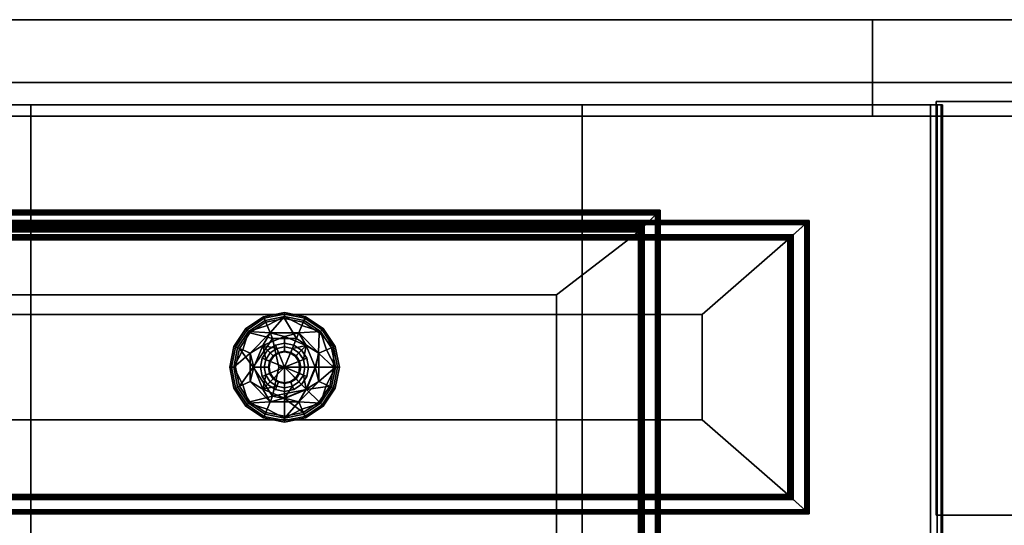
# Model space of a CAD drawing. Extents: x -42.3 to 42.3, y 0 to 33.1.
# Drawn here: x -32.8 to -17.9, y 25.5 to 33.1 of the extents above; entities that cross this region are included whole.
import ezdxf

# ---------------------------------------------------------------- set-up
doc = ezdxf.new("R2010")
doc.units = 0
for name, color, linetype in [('3desk_all', 7, 'CONTINUOUS'), ('cases', 7, 'CONTINUOUS'), ('drawers', 7, 'CONTINUOUS'), ('knobs', 7, 'CONTINUOUS'), ('panel1', 7, 'CONTINUOUS'), ('panel2', 7, 'CONTINUOUS'), ('side_panel', 7, 'CONTINUOUS')]:
    doc.layers.add(name, color=color, linetype=linetype)

msp = doc.modelspace()

# ---------------------------------------------------------------- linework, layer by layer
at = {"layer": '3desk_all'}
for points in [[(-42.117294, 33.11515, -17.436047), (-42.22052, 33.115143, -17.293282), (-42.255653, 33.115143, -17.060551), (42.255653, 33.115143, -17.060781)], [(-42.255653, 33.115143, -17.060551), (-42.255653, 33.114891, -7.508893), (42.255653, 33.114883, -7.393122), (42.255653, 33.115143, -17.060781)], [(-42.255653, 33.114891, -7.508893), (-42.255653, 33.114502, 7.158879), (42.255653, 33.114883, -7.393122)], [(-42.255653, 33.114502, 7.158879), (-42.255653, 33.114243, 16.963018), (-42.22052, 33.114235, 17.248886), (42.255653, 33.114883, -7.393122)], [(-42.22052, 33.114235, 17.248886), (-42.117294, 33.114231, 17.424713), (42.255653, 33.114883, -7.393122)], [(-19.863058, 33.11515, -17.484583), (-41.949272, 33.11515, -17.484583), (-42.117294, 33.11515, -17.436047), (42.255653, 33.115143, -17.060781)], [(-42.117294, 33.114231, 17.424713), (-41.949272, 33.114227, 17.484625), (-19.86306, 33.114227, 17.484625), (42.255653, 33.114883, -7.393122)], [(-41.949272, 31.65872, -17.484625), (-41.949272, 33.11515, -17.484583), (-19.863058, 33.11515, -17.484583), (-19.863058, 31.65872, -17.484625)], [(-19.86306, 31.657797, 17.484594), (-19.86306, 33.114227, 17.484625), (-41.949272, 33.114227, 17.484625), (-41.949272, 31.657797, 17.484594)], [(42.255653, 33.114883, -7.393122), (-19.86306, 33.114227, 17.484625), (19.77899, 33.114227, 17.484625), (42.255653, 33.114494, 7.392328)], [(19.77899, 31.657797, 17.484594), (19.77899, 33.114227, 17.484625), (-19.86306, 33.114227, 17.484625), (-19.86306, 31.657797, 17.484594)], [(-19.863058, 31.65872, -17.484625), (-19.863058, 33.11515, -17.484583), (19.77899, 33.11515, -17.484583), (19.77899, 31.65872, -17.484625)], [(19.77899, 33.11515, -17.484583), (-19.863058, 33.11515, -17.484583), (42.255653, 33.115143, -17.060781)], [(-42.117294, 31.65872, -17.436089), (42.255653, 31.65871, -17.06082), (-42.255653, 31.65871, -17.060598), (-42.22052, 31.658714, -17.29332)], [(-42.255653, 31.65871, -17.060598), (42.255653, 31.65871, -17.06082), (42.255653, 31.658455, -7.393171), (-42.255653, 31.658459, -7.508946)], [(42.255653, 31.658455, -7.393171), (-42.255653, 31.65807, 7.15884), (-42.255653, 31.658459, -7.508946)], [(-42.255653, 31.65807, 7.15884), (42.255653, 31.658455, -7.393171), (-42.22052, 31.657806, 17.248856), (-42.255653, 31.657814, 16.962988)], [(42.255653, 31.658455, -7.393171), (-42.117294, 31.657803, 17.424679), (-42.22052, 31.657806, 17.248856)], [(-19.863058, 31.65872, -17.484625), (42.255653, 31.65871, -17.06082), (-42.117294, 31.65872, -17.436089), (-41.949272, 31.65872, -17.484625)], [(-42.117294, 31.657803, 17.424679), (42.255653, 31.658455, -7.393171), (-19.86306, 31.657797, 17.484594), (-41.949272, 31.657797, 17.484594)], [(42.255653, 31.658455, -7.393171), (42.255653, 31.658064, 7.392289), (19.77899, 31.657797, 17.484594), (-19.86306, 31.657797, 17.484594)], [(42.255653, 31.65871, -17.06082), (-19.863058, 31.65872, -17.484625), (19.77899, 31.65872, -17.484625)]]:
    msp.add_3dface(points, dxfattribs=at)
at = {"layer": 'cases'}
for points in [[(-38.194679, 31.828579, -14.288733), (-38.27927, 31.828575, -14.171736), (-38.308067, 31.828571, -13.981019), (-18.805296, 31.828575, -13.981206)], [(-38.308067, 31.828571, -13.981019), (-38.308067, 31.828365, -6.153511), (-18.805296, 31.828365, -6.058636), (-18.805296, 31.828575, -13.981206)], [(-38.308067, 31.828049, 5.866605), (-38.308067, 31.827831, 13.901017), (-38.27927, 31.827827, 14.135284), (-18.805296, 31.828365, -6.058636)], [(-38.308067, 31.828365, -6.153511), (-38.308067, 31.828049, 5.866605), (-18.805296, 31.828365, -6.058636)], [(-38.27927, 31.827827, 14.135284), (-38.194679, 31.827816, 14.279369), (-38.056988, 31.827816, 14.328468), (-18.805296, 31.828365, -6.058636)], [(-32.586163, 31.828583, -14.328507), (-38.056988, 31.828583, -14.328507), (-38.194679, 31.828579, -14.288733), (-18.805296, 31.828575, -13.981206)], [(-38.056988, 2.113734, -14.329236), (-38.056988, 31.828583, -14.328507), (-32.586163, 31.828583, -14.328507), (-32.586163, 2.113734, -14.329236)], [(-38.056988, 31.827816, 14.328468), (-32.586163, 31.82782, 14.328468), (-18.805296, 31.828045, 6.057916), (-18.805296, 31.828365, -6.058636)], [(-32.586163, 2.112974, 14.327744), (-32.586163, 31.82782, 14.328468), (-38.056988, 31.827816, 14.328468), (-38.056988, 2.112974, 14.327744)], [(-32.586163, 2.113734, -14.329236), (-32.586163, 31.828583, -14.328507), (-24.251719, 31.828583, -14.328507), (-24.251719, 2.113737, -14.329236)], [(-24.251719, 31.828583, -14.328507), (-32.586163, 31.828583, -14.328507), (-18.805296, 31.828575, -13.981206)], [(-32.586163, 31.82782, 14.328468), (-24.251719, 31.82782, 14.328468), (-18.805296, 31.828045, 6.057916)], [(-24.251719, 2.112976, 14.327744), (-24.251719, 31.82782, 14.328468), (-32.586163, 31.82782, 14.328468), (-32.586163, 2.112974, 14.327744)], [(-24.251719, 2.113737, -14.329236), (-24.251719, 31.828583, -14.328507), (-18.984625, 31.828588, -14.328507), (-18.984625, 2.113737, -14.329236)], [(-18.984625, 31.828588, -14.328507), (-24.251719, 31.828583, -14.328507), (-18.805296, 31.828575, -13.981206)], [(-18.805296, 31.828045, 6.057916), (-24.251719, 31.82782, 14.328468), (-18.984625, 31.82782, 14.328468), (-18.805296, 31.827831, 13.98098)], [(-18.984625, 2.112976, 14.327744), (-18.984625, 31.82782, 14.328468), (-24.251719, 31.82782, 14.328468), (-24.251719, 2.112976, 14.327744)], [(-18.984625, 2.113737, -14.329236), (-18.984625, 31.828588, -14.328507), (-18.88607, 31.828583, -14.288749), (-18.88607, 2.113737, -14.289475)], [(-18.88607, 31.828583, -14.288749), (-18.984625, 31.828588, -14.328507), (-18.805296, 31.828575, -13.981206), (-18.825758, 31.828579, -14.171816)], [(-18.805296, 31.827831, 13.98098), (-18.984625, 31.82782, 14.328468), (-18.88607, 31.82782, 14.288692), (-18.825758, 31.827827, 14.171697)], [(-18.88607, 2.112977, 14.287971), (-18.88607, 31.82782, 14.288692), (-18.984625, 31.82782, 14.328468), (-18.984625, 2.112976, 14.327744)], [(-18.88607, 2.113737, -14.289475), (-18.88607, 31.828583, -14.288749), (-18.825758, 31.828579, -14.171816), (-18.825758, 2.113734, -14.172549)], [(-18.825758, 2.11298, 14.170973), (-18.825758, 31.827827, 14.171697), (-18.88607, 31.82782, 14.288692), (-18.88607, 2.112977, 14.287971)], [(-18.825758, 2.113734, -14.172549), (-18.825758, 31.828579, -14.171816), (-18.805296, 31.828575, -13.981206), (-18.805296, 2.11373, -13.98193)], [(-18.805296, 2.112986, 13.980256), (-18.805296, 31.827831, 13.98098), (-18.825758, 31.827827, 14.171697), (-18.825758, 2.11298, 14.170973)], [(-18.805296, 2.11373, -13.98193), (-18.805296, 31.828575, -13.981206), (-18.805296, 31.828365, -6.058636), (-18.805296, 2.113518, -6.059365)], [(-18.805296, 2.113518, -6.059365), (-18.805296, 31.828365, -6.058636), (-18.805296, 31.828045, 6.057916), (-18.805296, 2.113196, 6.057192)], [(-18.805296, 2.113196, 6.057192), (-18.805296, 31.828045, 6.057916), (-18.805296, 31.827831, 13.98098), (-18.805296, 2.112986, 13.980256)]]:
    msp.add_3dface(points, dxfattribs=at)
at = {"layer": 'drawers'}
for points in [[(-36.293407, 30.081125, 14.200056), (-36.271793, 30.061607, 14.412986), (-20.84157, 30.061607, 14.412988), (-20.819956, 30.081125, 14.200058)], [(-35.987968, 29.805466, 14.200048), (-36.293407, 30.081125, 14.200056), (-20.819956, 30.081125, 14.200058), (-21.125393, 29.805466, 14.20005)], [(-21.125393, 29.805466, 14.20005), (-20.819956, 30.081125, 14.200058), (-20.819956, 25.651354, 14.199942), (-21.125393, 25.927008, 14.199948)], [(-20.819956, 30.081125, 14.200058), (-20.84157, 30.061607, 14.412988), (-20.841572, 25.670853, 14.412871), (-20.819956, 25.651354, 14.199942)], [(-36.271793, 30.061607, 14.412986), (-36.250191, 30.042109, 14.625916), (-20.863176, 30.042109, 14.625916), (-20.84157, 30.061607, 14.412988)], [(-36.250191, 30.042109, 14.625916), (-36.228573, 30.022596, 14.838845), (-20.884787, 30.022596, 14.838845), (-20.863176, 30.042109, 14.625916)], [(-21.06056, 29.863964, 14.838841), (-20.884787, 30.022596, 14.838845), (-36.228573, 30.022596, 14.838845), (-36.052795, 29.86396, 14.838841)], [(-21.06056, 29.863964, 14.838841), (-21.06056, 25.868479, 14.838737), (-20.884789, 25.709846, 14.838731), (-20.884787, 30.022596, 14.838845)], [(-20.863176, 30.042109, 14.625916), (-20.884787, 30.022596, 14.838845), (-20.884789, 25.709846, 14.838731), (-20.863176, 25.690346, 14.625801)], [(-20.84157, 30.061607, 14.412988), (-20.863176, 30.042109, 14.625916), (-20.863176, 25.690346, 14.625801), (-20.841572, 25.670853, 14.412871)], [(-21.082174, 29.844463, 14.625911), (-21.06056, 29.863964, 14.838841), (-36.052795, 29.86396, 14.838841), (-36.031185, 29.844463, 14.625909)], [(-36.037029, 25.882729, 14.199945), (-36.037029, 29.849749, 14.200048), (-21.07633, 29.849749, 14.20005), (-21.07633, 25.882729, 14.199945)], [(-36.037029, 29.849749, 14.200048), (-36.015415, 29.830236, 14.412979), (-21.09794, 29.830236, 14.412981), (-21.07633, 29.849749, 14.20005)], [(-21.103777, 29.824966, 14.412981), (-21.082174, 29.844463, 14.625911), (-36.031185, 29.844463, 14.625909), (-36.009579, 29.824966, 14.412979)], [(-36.015415, 29.830236, 14.412979), (-35.993813, 29.810734, 14.625909), (-21.119549, 29.810734, 14.625911), (-21.09794, 29.830236, 14.412981)], [(-21.125393, 29.805466, 14.20005), (-21.103777, 29.824966, 14.412981), (-36.009579, 29.824966, 14.412979), (-35.987968, 29.805466, 14.200048)], [(-35.993813, 29.810734, 14.625909), (-35.972198, 29.791218, 14.838839), (-21.141161, 29.79122, 14.838839), (-21.119549, 29.810734, 14.625911)], [(-35.972198, 25.941223, 14.838738), (-21.141163, 25.941223, 14.838738), (-21.141161, 29.79122, 14.838839), (-35.972198, 29.791218, 14.838839)], [(-35.969772, 25.943415, 14.83658), (-35.969772, 29.789028, 14.836681), (-21.143589, 29.789028, 14.836681), (-21.143589, 25.943415, 14.83658)], [(-35.969772, 29.789028, 14.836681), (-34.677017, 28.662758, 15.475441), (-22.436346, 28.662758, 15.475443), (-21.143589, 29.789028, 14.836681)], [(-21.143589, 29.789028, 14.836681), (-22.436346, 28.662758, 15.475443), (-22.436346, 27.069653, 15.4754), (-21.143589, 25.943415, 14.83658)], [(-21.119549, 29.810734, 14.625911), (-21.141161, 29.79122, 14.838839), (-21.141163, 25.941223, 14.838738), (-21.119549, 25.921722, 14.625806)], [(-21.125393, 25.927008, 14.199948), (-21.103777, 25.907495, 14.412875), (-21.103777, 29.824966, 14.412981), (-21.125393, 29.805466, 14.20005)], [(-21.09794, 29.830236, 14.412981), (-21.119549, 29.810734, 14.625911), (-21.119549, 25.921722, 14.625806), (-21.097942, 25.902229, 14.412875)], [(-21.103777, 25.907495, 14.412875), (-21.082174, 25.887991, 14.625806), (-21.082174, 29.844463, 14.625911), (-21.103777, 29.824966, 14.412981)], [(-21.07633, 29.849749, 14.20005), (-21.09794, 29.830236, 14.412981), (-21.097942, 25.902229, 14.412875), (-21.07633, 25.882729, 14.199945)], [(-21.082174, 25.887991, 14.625806), (-21.06056, 25.868479, 14.838737), (-21.06056, 29.863964, 14.838841), (-21.082174, 29.844463, 14.625911)], [(-34.677017, 27.069653, 15.4754), (-22.436346, 27.069653, 15.4754), (-22.436346, 28.662758, 15.475443), (-34.677017, 28.662758, 15.475441)], [(-21.143589, 25.943415, 14.83658), (-22.436346, 27.069653, 15.4754), (-34.677017, 27.069653, 15.4754), (-35.969772, 25.943415, 14.83658)], [(-21.125393, 25.927008, 14.199948), (-20.819956, 25.651354, 14.199942), (-36.293407, 25.651354, 14.199939), (-35.987968, 25.927008, 14.199945)], [(-21.07633, 25.882729, 14.199945), (-21.097942, 25.902229, 14.412875), (-36.015415, 25.902229, 14.412875), (-36.037029, 25.882729, 14.199945)], [(-36.009579, 25.907495, 14.412875), (-36.031185, 25.887991, 14.625806), (-21.082174, 25.887991, 14.625806), (-21.103777, 25.907495, 14.412875)], [(-21.097942, 25.902229, 14.412875), (-21.119549, 25.921722, 14.625806), (-35.993813, 25.921722, 14.625806), (-36.015415, 25.902229, 14.412875)], [(-35.987968, 25.927008, 14.199945), (-36.009579, 25.907495, 14.412875), (-21.103777, 25.907495, 14.412875), (-21.125393, 25.927008, 14.199948)], [(-21.119549, 25.921722, 14.625806), (-21.141163, 25.941223, 14.838738), (-35.972198, 25.941223, 14.838738), (-35.993813, 25.921722, 14.625806)], [(-21.06056, 25.868479, 14.838737), (-36.052795, 25.868479, 14.838737), (-36.228573, 25.709846, 14.838731), (-20.884789, 25.709846, 14.838731)], [(-36.031185, 25.887991, 14.625806), (-36.052795, 25.868479, 14.838737), (-21.06056, 25.868479, 14.838737), (-21.082174, 25.887991, 14.625806)], [(-20.819956, 25.651354, 14.199942), (-20.841572, 25.670853, 14.412871), (-36.271793, 25.670853, 14.412868), (-36.293407, 25.651354, 14.199939)], [(-20.841572, 25.670853, 14.412871), (-20.863176, 25.690346, 14.625801), (-36.250191, 25.690346, 14.625801), (-36.271793, 25.670853, 14.412868)], [(-20.863176, 25.690346, 14.625801), (-20.884789, 25.709846, 14.838731), (-36.228573, 25.709846, 14.838731), (-36.250191, 25.690346, 14.625801)]]:
    msp.add_3dface(points, dxfattribs=at)
at = {"layer": 'knobs'}
for points in [[(-29.058371, 28.60479, 16.372061), (-29.068333, 28.628834, 16.094643), (-29.337009, 28.44931, 16.094639), (-29.318611, 28.430906, 16.372057)], [(-29.068333, 28.628834, 16.094643), (-29.045429, 28.573559, 15.999897), (-29.294697, 28.407005, 15.999892), (-29.337009, 28.44931, 16.094639)], [(-29.034386, 28.546873, 16.456968), (-29.058371, 28.60479, 16.372061), (-29.318611, 28.430906, 16.372057), (-29.274288, 28.386578, 16.456963)], [(-28.7514, 28.665852, 16.372061), (-28.7514, 28.691875, 16.094645), (-29.068333, 28.628834, 16.094643), (-29.058371, 28.60479, 16.372061)], [(-28.7514, 28.691875, 16.094645), (-28.7514, 28.632046, 15.999899), (-29.045429, 28.573559, 15.999897), (-29.068333, 28.628834, 16.094643)], [(-28.7514, 28.603165, 16.456968), (-28.7514, 28.665852, 16.372061), (-29.058371, 28.60479, 16.372061), (-29.034386, 28.546873, 16.456968)], [(-29.013573, 28.496643, 15.946025), (-29.045429, 28.573559, 15.999897), (-28.7514, 28.632046, 15.999899)], [(-28.570538, 28.300337, 16.570208), (-28.7514, 28.603165, 16.456968), (-29.034386, 28.546873, 16.456968), (-28.932264, 28.300337, 16.570208)], [(-28.7514, 28.632046, 15.999899), (-28.966904, 28.383976, 15.906389), (-29.013573, 28.496643, 15.946025)], [(-28.489229, 28.496643, 15.946025), (-28.535894, 28.383976, 15.906389), (-28.966904, 28.383976, 15.906389), (-28.7514, 28.632046, 15.999899)], [(-28.444431, 28.604795, 16.372061), (-28.434471, 28.628834, 16.094643), (-28.7514, 28.691875, 16.094645), (-28.7514, 28.665852, 16.372061)], [(-28.434471, 28.628834, 16.094643), (-28.457371, 28.573559, 15.999897), (-28.7514, 28.632046, 15.999899), (-28.7514, 28.691875, 16.094645)], [(-28.468414, 28.546873, 16.456968), (-28.444431, 28.604795, 16.372061), (-28.7514, 28.665852, 16.372061), (-28.7514, 28.603165, 16.456968)], [(-28.7514, 28.632046, 15.999899), (-28.457371, 28.573559, 15.999897), (-28.489229, 28.496643, 15.946025)], [(-28.7514, 28.603165, 16.456968), (-28.570538, 28.300337, 16.570208), (-28.468414, 28.546873, 16.456968)], [(-28.228512, 28.386578, 16.456963), (-28.184191, 28.430906, 16.372057), (-28.444431, 28.604795, 16.372061), (-28.468414, 28.546873, 16.456968)], [(-28.165792, 28.44931, 16.094639), (-28.208101, 28.407005, 15.999892), (-28.457371, 28.573559, 15.999897), (-28.434471, 28.628834, 16.094643)], [(-28.184191, 28.430906, 16.372057), (-28.165792, 28.44931, 16.094639), (-28.434471, 28.628834, 16.094643), (-28.444431, 28.604795, 16.372061)], [(-29.318611, 28.430906, 16.372057), (-29.337009, 28.44931, 16.094639), (-29.516535, 28.18063, 16.094631), (-29.492496, 28.170668, 16.372049)], [(-29.337009, 28.44931, 16.094639), (-29.294697, 28.407005, 15.999892), (-29.461254, 28.157732, 15.999886), (-29.516535, 28.18063, 16.094631)], [(-29.294697, 28.407005, 15.999892), (-29.045429, 28.573559, 15.999897), (-29.013573, 28.496643, 15.946025)], [(-28.966904, 28.383976, 15.906389), (-29.294697, 28.407005, 15.999892), (-29.013573, 28.496643, 15.946025)], [(-29.274288, 28.386578, 16.456963), (-28.932264, 28.300337, 16.570208), (-29.034386, 28.546873, 16.456968)], [(-28.235796, 28.077259, 16.54978), (-28.228512, 28.386578, 16.456963), (-28.468414, 28.546873, 16.456968), (-28.570538, 28.300337, 16.570208)], [(-28.208101, 28.407005, 15.999892), (-28.535894, 28.383976, 15.906389), (-28.489229, 28.496643, 15.946025)], [(-28.489229, 28.496643, 15.946025), (-28.457371, 28.573559, 15.999897), (-28.208101, 28.407005, 15.999892)], [(-27.986265, 28.18063, 16.094631), (-28.041548, 28.157732, 15.999886), (-28.208101, 28.407005, 15.999892), (-28.165792, 28.44931, 16.094639)], [(-28.010302, 28.170668, 16.372049), (-27.986265, 28.18063, 16.094631), (-28.165792, 28.44931, 16.094639), (-28.184191, 28.430906, 16.372057)], [(-29.274288, 28.386578, 16.456963), (-29.318611, 28.430906, 16.372057), (-29.492496, 28.170668, 16.372049), (-29.434582, 28.146675, 16.456957)], [(-29.384338, 28.125877, 15.946013), (-29.461254, 28.157732, 15.999886), (-29.294697, 28.407005, 15.999892)], [(-28.932264, 28.300337, 16.570208), (-29.274288, 28.386578, 16.456963), (-29.434582, 28.146675, 16.456957), (-29.224024, 27.863689, 16.570194)], [(-29.384338, 28.125877, 15.946013), (-29.294697, 28.407005, 15.999892), (-28.966904, 28.383976, 15.906389), (-29.271671, 28.079212, 15.906383)], [(-29.079466, 28.191769, 15.911339), (-29.271671, 28.079212, 15.906383), (-28.966904, 28.383976, 15.906389)], [(-28.932264, 28.300337, 16.570208), (-29.224024, 27.863689, 16.570194), (-28.932264, 27.42704, 16.570185), (-28.835951, 27.863689, 16.616018)], [(-29.079466, 28.191769, 15.911339), (-28.966904, 28.383976, 15.906389), (-28.7514, 28.327656, 15.911343)], [(-28.7514, 28.171562, 15.876661), (-28.869211, 28.148127, 15.876658), (-29.079466, 28.191769, 15.911339), (-28.7514, 28.327656, 15.911343)], [(-28.7514, 28.327656, 15.911343), (-28.966904, 28.383976, 15.906389), (-28.535894, 28.383976, 15.906389)], [(-28.835951, 27.863689, 16.616018), (-28.7514, 27.863689, 16.61478), (-28.570538, 28.300337, 16.570208), (-28.932264, 28.300337, 16.570208)], [(-28.7514, 28.327656, 15.911343), (-28.535894, 28.383976, 15.906389), (-28.423336, 28.191769, 15.911339)], [(-28.423336, 28.191769, 15.911339), (-28.633589, 28.148127, 15.876658), (-28.7514, 28.171562, 15.876661), (-28.7514, 28.327656, 15.911343)], [(-28.570538, 28.300337, 16.570208), (-28.7514, 27.863689, 16.61478), (-28.278776, 27.863689, 16.570194), (-28.235796, 28.077259, 16.54978)], [(-28.118464, 28.125877, 15.946013), (-28.231131, 28.079212, 15.906383), (-28.535894, 28.383976, 15.906389), (-28.208101, 28.407005, 15.999892)], [(-28.423336, 28.191769, 15.911339), (-28.535894, 28.383976, 15.906389), (-28.231131, 28.079212, 15.906383)], [(-28.011927, 27.863693, 16.456949), (-28.010302, 28.170668, 16.372049), (-28.228512, 28.386578, 16.456963), (-28.235796, 28.077259, 16.54978)], [(-28.184191, 28.430906, 16.372057), (-28.228512, 28.386578, 16.456963), (-28.010302, 28.170668, 16.372049)], [(-28.208101, 28.407005, 15.999892), (-28.041548, 28.157732, 15.999886), (-28.118464, 28.125877, 15.946013)], [(-29.492496, 28.170668, 16.372049), (-29.516535, 28.18063, 16.094631), (-29.579573, 27.863701, 16.094624), (-29.55356, 27.863693, 16.372044)], [(-29.516535, 28.18063, 16.094631), (-29.461254, 28.157732, 15.999886), (-29.519741, 27.863701, 15.999879), (-29.579573, 27.863701, 16.094624)], [(-29.434582, 28.146675, 16.456957), (-29.492496, 28.170668, 16.372049), (-29.55356, 27.863693, 16.372044), (-29.490873, 27.863693, 16.456949)], [(-29.519741, 27.863701, 15.999879), (-29.461254, 28.157732, 15.999886), (-29.384338, 28.125877, 15.946013)], [(-29.434582, 28.146675, 16.456957), (-29.490873, 27.863693, 16.456949), (-29.434582, 27.580708, 16.456942), (-29.224024, 27.863689, 16.570194)], [(-29.215351, 27.863701, 15.911332), (-29.271671, 28.079212, 15.906383), (-29.079466, 28.191769, 15.911339)], [(-29.079466, 28.191769, 15.911339), (-29.035822, 27.981518, 15.876657), (-29.059258, 27.863707, 15.876655), (-29.215351, 27.863701, 15.911332)], [(-28.890781, 28.200226, 15.118718), (-28.7514, 27.863724, 15.118711), (-29.0879, 28.003109, 15.118716), (-29.008944, 28.121269, 15.118718)], [(-29.035822, 27.981518, 15.876657), (-29.079466, 28.191769, 15.911339), (-28.969088, 28.081394, 15.876658)], [(-28.969088, 28.081394, 15.876658), (-29.079466, 28.191769, 15.911339), (-28.869211, 28.148127, 15.876658)], [(-28.841667, 28.08164, 15.481429), (-28.890781, 28.200226, 15.118718), (-29.008944, 28.121269, 15.118718), (-28.91819, 28.030506, 15.481427)], [(-28.869211, 28.148127, 15.876658), (-28.845152, 28.090046, 15.806685), (-28.924631, 28.036942, 15.806683), (-28.969088, 28.081394, 15.876658)], [(-28.7514, 28.099594, 15.481429), (-28.7514, 28.227951, 15.118721), (-28.890781, 28.200226, 15.118718), (-28.841667, 28.08164, 15.481429)], [(-28.61202, 28.200226, 15.118718), (-28.7514, 27.863724, 15.118711), (-28.890781, 28.200226, 15.118718), (-28.7514, 28.227951, 15.118721)], [(-28.7514, 28.171562, 15.876661), (-28.7514, 28.108694, 15.806688), (-28.845152, 28.090046, 15.806685), (-28.869211, 28.148127, 15.876658)], [(-28.661135, 28.08164, 15.481429), (-28.61202, 28.200226, 15.118718), (-28.7514, 28.227951, 15.118721), (-28.7514, 28.099594, 15.481429)], [(-28.414902, 28.003109, 15.118716), (-28.7514, 27.863724, 15.118711), (-28.61202, 28.200226, 15.118718), (-28.493856, 28.121269, 15.118718)], [(-28.633589, 28.148127, 15.876658), (-28.657648, 28.090046, 15.806685), (-28.7514, 28.108694, 15.806688), (-28.7514, 28.171562, 15.876661)], [(-28.58461, 28.030506, 15.481427), (-28.493856, 28.121269, 15.118718), (-28.61202, 28.200226, 15.118718), (-28.661135, 28.08164, 15.481429)], [(-28.533714, 28.081394, 15.876658), (-28.578171, 28.036942, 15.806683), (-28.657648, 28.090046, 15.806685), (-28.633589, 28.148127, 15.876658)], [(-28.633589, 28.148127, 15.876658), (-28.423336, 28.191769, 15.911339), (-28.533714, 28.081394, 15.876658)], [(-28.46698, 27.981518, 15.876657), (-28.533714, 28.081394, 15.876658), (-28.423336, 28.191769, 15.911339)], [(-28.443542, 27.863707, 15.876655), (-28.46698, 27.981518, 15.876657), (-28.423336, 28.191769, 15.911339), (-28.287447, 27.863707, 15.911332)], [(-28.423336, 28.191769, 15.911339), (-28.231131, 28.079212, 15.906383), (-28.287447, 27.863707, 15.911332)], [(-28.118464, 28.125877, 15.946013), (-28.041548, 28.157732, 15.999886), (-27.983059, 27.863701, 15.999879)], [(-27.923227, 27.863701, 16.094624), (-27.983059, 27.863701, 15.999879), (-28.041548, 28.157732, 15.999886), (-27.986265, 28.18063, 16.094631)], [(-28.010302, 28.170668, 16.372049), (-28.011927, 27.863693, 16.456949), (-27.94924, 27.863693, 16.372044)], [(-27.94924, 27.863693, 16.372044), (-27.923227, 27.863701, 16.094624), (-27.986265, 28.18063, 16.094631), (-28.010302, 28.170668, 16.372049)], [(-29.271671, 28.079212, 15.906383), (-29.519741, 27.863701, 15.999879), (-29.384338, 28.125877, 15.946013)], [(-29.384336, 27.601536, 15.945999), (-29.519741, 27.863701, 15.999879), (-29.271671, 28.079212, 15.906383), (-29.271671, 27.648203, 15.906371)], [(-29.215351, 27.863701, 15.911332), (-29.271671, 27.648203, 15.906371), (-29.271671, 28.079212, 15.906383)], [(-28.969322, 27.953979, 15.481424), (-29.0879, 28.003109, 15.118716), (-29.115625, 27.863724, 15.118711), (-28.987276, 27.863716, 15.481424)], [(-29.0879, 28.003109, 15.118716), (-28.7514, 27.863724, 15.118711), (-29.0879, 27.724346, 15.118707), (-29.115625, 27.863724, 15.118711)], [(-28.91819, 28.030506, 15.481427), (-29.008944, 28.121269, 15.118718), (-29.0879, 28.003109, 15.118716), (-28.969322, 27.953979, 15.481424)], [(-28.969088, 28.081394, 15.876658), (-28.924631, 28.036942, 15.806683), (-28.977736, 27.957462, 15.806683), (-29.035822, 27.981518, 15.876657)], [(-28.924631, 28.036942, 15.806683), (-28.916965, 28.029274, 15.762718), (-28.967722, 27.953314, 15.762715), (-28.977736, 27.957462, 15.806683)], [(-28.916965, 28.029274, 15.762718), (-28.91819, 28.030506, 15.481427), (-28.969322, 27.953979, 15.481424), (-28.967722, 27.953314, 15.762715)], [(-28.845152, 28.090046, 15.806685), (-28.841003, 28.080029, 15.76272), (-28.916965, 28.029274, 15.762718), (-28.924631, 28.036942, 15.806683)], [(-28.841003, 28.080029, 15.76272), (-28.841667, 28.08164, 15.481429), (-28.91819, 28.030506, 15.481427), (-28.916965, 28.029274, 15.762718)], [(-28.7514, 28.108694, 15.806688), (-28.7514, 28.097851, 15.76272), (-28.841003, 28.080029, 15.76272), (-28.845152, 28.090046, 15.806685)], [(-28.7514, 28.097851, 15.76272), (-28.7514, 28.099594, 15.481429), (-28.841667, 28.08164, 15.481429), (-28.841003, 28.080029, 15.76272)], [(-28.657648, 28.090046, 15.806685), (-28.661797, 28.080029, 15.76272), (-28.7514, 28.097851, 15.76272), (-28.7514, 28.108694, 15.806688)], [(-28.661797, 28.080029, 15.76272), (-28.661135, 28.08164, 15.481429), (-28.7514, 28.099594, 15.481429), (-28.7514, 28.097851, 15.76272)], [(-28.414902, 28.003109, 15.118716), (-28.387177, 27.863724, 15.118711), (-28.4149, 27.724346, 15.118707), (-28.7514, 27.863724, 15.118711)], [(-28.578171, 28.036942, 15.806683), (-28.585838, 28.029274, 15.762718), (-28.661797, 28.080029, 15.76272), (-28.657648, 28.090046, 15.806685)], [(-28.585838, 28.029274, 15.762718), (-28.58461, 28.030506, 15.481427), (-28.661135, 28.08164, 15.481429), (-28.661797, 28.080029, 15.76272)], [(-28.525064, 27.957462, 15.806683), (-28.53508, 27.953314, 15.762715), (-28.585838, 28.029274, 15.762718), (-28.578171, 28.036942, 15.806683)], [(-28.525064, 27.95747, 15.429982), (-28.58461, 28.030506, 15.481427), (-28.585838, 28.029274, 15.762718), (-28.53508, 27.953314, 15.762715)], [(-28.414902, 28.003109, 15.118716), (-28.493856, 28.121269, 15.118718), (-28.58461, 28.030506, 15.481427), (-28.525064, 27.95747, 15.429982)], [(-28.46698, 27.981518, 15.876657), (-28.525064, 27.957462, 15.806683), (-28.578171, 28.036942, 15.806683), (-28.533714, 28.081394, 15.876658)], [(-28.515526, 27.863716, 15.481424), (-28.387177, 27.863724, 15.118711), (-28.414902, 28.003109, 15.118716), (-28.525064, 27.95747, 15.429982)], [(-28.287447, 27.863707, 15.911332), (-28.231131, 28.079212, 15.906383), (-28.231131, 27.648203, 15.906371)], [(-28.235796, 28.077259, 16.54978), (-28.278776, 27.863689, 16.570194), (-28.011927, 27.863693, 16.456949)], [(-28.118464, 28.125877, 15.946013), (-27.983059, 27.863701, 15.999879), (-28.231131, 27.648203, 15.906371), (-28.231131, 28.079212, 15.906383)], [(-29.55356, 27.863693, 16.372044), (-29.579573, 27.863701, 16.094624), (-29.516535, 27.546776, 16.094614), (-29.492496, 27.556717, 16.372032)], [(-29.579573, 27.863701, 16.094624), (-29.519741, 27.863701, 15.999879), (-29.461252, 27.569672, 15.99987), (-29.516535, 27.546776, 16.094614)], [(-29.490873, 27.863693, 16.456949), (-29.55356, 27.863693, 16.372044), (-29.492496, 27.556717, 16.372032), (-29.434582, 27.580708, 16.456942)], [(-29.384336, 27.601536, 15.945999), (-29.461252, 27.569672, 15.99987), (-29.519741, 27.863701, 15.999879)], [(-29.224024, 27.863689, 16.570194), (-29.434582, 27.580708, 16.456942), (-29.274288, 27.340803, 16.456934), (-28.932264, 27.42704, 16.570185)], [(-29.079466, 27.535639, 15.91132), (-29.271671, 27.648203, 15.906371), (-29.215351, 27.863701, 15.911332)], [(-29.059258, 27.863707, 15.876655), (-29.035822, 27.745895, 15.87665), (-29.079466, 27.535639, 15.91132), (-29.215351, 27.863701, 15.911332)], [(-28.987276, 27.863716, 15.481424), (-29.115625, 27.863724, 15.118711), (-29.0879, 27.724346, 15.118707), (-28.96932, 27.773451, 15.481422)], [(-28.7514, 27.863724, 15.118711), (-29.008944, 27.606182, 15.118705), (-29.0879, 27.724346, 15.118707)], [(-29.035822, 27.981518, 15.876657), (-28.977736, 27.957462, 15.806683), (-28.996384, 27.863707, 15.806681), (-29.059258, 27.863707, 15.876655)], [(-29.059258, 27.863707, 15.876655), (-28.996384, 27.863707, 15.806681), (-28.977736, 27.769957, 15.806676), (-29.035822, 27.745895, 15.87665)], [(-29.008944, 27.606182, 15.118705), (-28.7514, 27.863724, 15.118711), (-28.7514, 27.499504, 15.118702), (-28.890781, 27.527225, 15.118702)], [(-28.977736, 27.957462, 15.806683), (-28.967722, 27.953314, 15.762715), (-28.985544, 27.863707, 15.762715), (-28.996384, 27.863707, 15.806681)], [(-28.996384, 27.863707, 15.806681), (-28.985544, 27.863707, 15.762715), (-28.967722, 27.774105, 15.762712), (-28.977736, 27.769957, 15.806676)], [(-28.967722, 27.953314, 15.762715), (-28.969322, 27.953979, 15.481424), (-28.987276, 27.863716, 15.481424), (-28.985544, 27.863707, 15.762715)], [(-28.985544, 27.863707, 15.762715), (-28.987276, 27.863716, 15.481424), (-28.96932, 27.773451, 15.481422), (-28.967722, 27.774105, 15.762712)], [(-28.417204, 27.529495, 16.570189), (-28.7514, 27.863689, 16.61478), (-28.835951, 27.863689, 16.616018), (-28.932264, 27.42704, 16.570185)], [(-28.7514, 27.499504, 15.118702), (-28.7514, 27.863724, 15.118711), (-28.493856, 27.606182, 15.118705), (-28.61202, 27.527225, 15.118702)], [(-28.7514, 27.863724, 15.118711), (-28.4149, 27.724346, 15.118707), (-28.493856, 27.606182, 15.118705)], [(-28.7514, 27.863689, 16.61478), (-28.417204, 27.529495, 16.570189), (-28.278776, 27.863689, 16.570194)], [(-28.523045, 27.86371, 15.689524), (-28.515526, 27.863716, 15.481424), (-28.525064, 27.95747, 15.429982), (-28.53508, 27.953314, 15.762715)], [(-28.523045, 27.86371, 15.689524), (-28.53508, 27.953314, 15.762715), (-28.525064, 27.957462, 15.806683), (-28.506416, 27.86371, 15.806681)], [(-28.53508, 27.774105, 15.762712), (-28.53348, 27.773451, 15.481422), (-28.515526, 27.863716, 15.481424), (-28.523045, 27.86371, 15.689524)], [(-28.525064, 27.769957, 15.806676), (-28.53508, 27.774105, 15.762712), (-28.523045, 27.86371, 15.689524), (-28.506416, 27.86371, 15.806681)], [(-28.53348, 27.773451, 15.481422), (-28.4149, 27.724346, 15.118707), (-28.387177, 27.863724, 15.118711), (-28.515526, 27.863716, 15.481424)], [(-28.443542, 27.863707, 15.876655), (-28.506416, 27.86371, 15.806681), (-28.525064, 27.957462, 15.806683), (-28.46698, 27.981518, 15.876657)], [(-28.46698, 27.745895, 15.87665), (-28.525064, 27.769957, 15.806676), (-28.506416, 27.86371, 15.806681), (-28.443542, 27.863707, 15.876655)], [(-28.443542, 27.863707, 15.876655), (-28.287447, 27.863707, 15.911332), (-28.423336, 27.535645, 15.91132), (-28.46698, 27.745895, 15.87665)], [(-28.287447, 27.863707, 15.911332), (-28.231131, 27.648203, 15.906371), (-28.423336, 27.535645, 15.91132)], [(-28.417204, 27.529495, 16.570189), (-28.068214, 27.580708, 16.456942), (-28.011927, 27.863693, 16.456949), (-28.278776, 27.863689, 16.570194)], [(-28.231131, 27.648203, 15.906371), (-27.983059, 27.863701, 15.999879), (-28.118464, 27.601536, 15.945999)], [(-27.983059, 27.863701, 15.999879), (-28.041548, 27.569672, 15.99987), (-28.118464, 27.601536, 15.945999)], [(-28.068214, 27.580708, 16.456942), (-28.010302, 27.556717, 16.372032), (-27.94924, 27.863693, 16.372044), (-28.011927, 27.863693, 16.456949)], [(-27.986265, 27.546776, 16.094614), (-28.041548, 27.569672, 15.99987), (-27.983059, 27.863701, 15.999879), (-27.923227, 27.863701, 16.094624)], [(-28.010302, 27.556717, 16.372032), (-27.986265, 27.546776, 16.094614), (-27.923227, 27.863701, 16.094624), (-27.94924, 27.863693, 16.372044)], [(-28.96932, 27.773451, 15.481422), (-29.0879, 27.724346, 15.118707), (-29.008944, 27.606182, 15.118705), (-28.91819, 27.696926, 15.481421)], [(-28.969088, 27.646019, 15.876648), (-29.079466, 27.535639, 15.91132), (-29.035822, 27.745895, 15.87665)], [(-29.035822, 27.745895, 15.87665), (-28.977736, 27.769957, 15.806676), (-28.924627, 27.690479, 15.806674), (-28.969088, 27.646019, 15.876648)], [(-28.91819, 27.696926, 15.481421), (-29.008944, 27.606182, 15.118705), (-28.890781, 27.527225, 15.118702), (-28.841665, 27.645796, 15.481418)], [(-28.977736, 27.769957, 15.806676), (-28.967722, 27.774105, 15.762712), (-28.916965, 27.698145, 15.762709), (-28.924627, 27.690479, 15.806674)], [(-28.967722, 27.774105, 15.762712), (-28.96932, 27.773451, 15.481422), (-28.91819, 27.696926, 15.481421), (-28.916965, 27.698145, 15.762709)], [(-28.969088, 27.646019, 15.876648), (-28.924627, 27.690479, 15.806674), (-28.845152, 27.637373, 15.806674), (-28.869211, 27.579287, 15.876645)], [(-28.924627, 27.690479, 15.806674), (-28.916965, 27.698145, 15.762709), (-28.841003, 27.647388, 15.762709), (-28.845152, 27.637373, 15.806674)], [(-28.916965, 27.698145, 15.762709), (-28.91819, 27.696926, 15.481421), (-28.841665, 27.645796, 15.481418), (-28.841003, 27.647388, 15.762709)], [(-28.661797, 27.647388, 15.762709), (-28.661135, 27.645796, 15.481418), (-28.58461, 27.696926, 15.481421), (-28.585835, 27.698145, 15.762709)], [(-28.657648, 27.637373, 15.806674), (-28.661797, 27.647388, 15.762709), (-28.585835, 27.698145, 15.762709), (-28.578171, 27.690479, 15.806674)], [(-28.661135, 27.645796, 15.481418), (-28.61202, 27.527225, 15.118702), (-28.493856, 27.606182, 15.118705), (-28.58461, 27.696926, 15.481421)], [(-28.633589, 27.579287, 15.876645), (-28.657648, 27.637373, 15.806674), (-28.578171, 27.690479, 15.806674), (-28.533714, 27.646019, 15.876648)], [(-28.585835, 27.698145, 15.762709), (-28.58461, 27.696926, 15.481421), (-28.53348, 27.773451, 15.481422), (-28.53508, 27.774105, 15.762712)], [(-28.578171, 27.690479, 15.806674), (-28.585835, 27.698145, 15.762709), (-28.53508, 27.774105, 15.762712), (-28.525064, 27.769957, 15.806676)], [(-28.58461, 27.696926, 15.481421), (-28.493856, 27.606182, 15.118705), (-28.4149, 27.724346, 15.118707), (-28.53348, 27.773451, 15.481422)], [(-28.533714, 27.646019, 15.876648), (-28.578171, 27.690479, 15.806674), (-28.525064, 27.769957, 15.806676), (-28.46698, 27.745895, 15.87665)], [(-28.423336, 27.535645, 15.91132), (-28.533714, 27.646019, 15.876648), (-28.46698, 27.745895, 15.87665)], [(-29.516535, 27.546776, 16.094614), (-29.461252, 27.569672, 15.99987), (-29.294697, 27.320404, 15.999863), (-29.337008, 27.278095, 16.094608)], [(-29.492496, 27.556717, 16.372032), (-29.516535, 27.546776, 16.094614), (-29.337008, 27.278095, 16.094608), (-29.318611, 27.29648, 16.372026)], [(-29.434582, 27.580708, 16.456942), (-29.492496, 27.556717, 16.372032), (-29.318611, 27.29648, 16.372026), (-29.274288, 27.340803, 16.456934)], [(-29.294697, 27.320404, 15.999863), (-29.461252, 27.569672, 15.99987), (-29.384336, 27.601536, 15.945999)], [(-29.384336, 27.601536, 15.945999), (-29.271671, 27.648203, 15.906371), (-28.966904, 27.343437, 15.906363), (-29.294697, 27.320404, 15.999863)], [(-29.079466, 27.535639, 15.91132), (-28.966904, 27.343437, 15.906363), (-29.271671, 27.648203, 15.906371)], [(-28.869211, 27.579287, 15.876645), (-29.079466, 27.535639, 15.91132), (-28.969088, 27.646019, 15.876648)], [(-29.079466, 27.535639, 15.91132), (-28.869211, 27.579287, 15.876645), (-28.7514, 27.555851, 15.876645), (-28.7514, 27.399754, 15.911318)], [(-28.841665, 27.645796, 15.481418), (-28.890781, 27.527225, 15.118702), (-28.7514, 27.499504, 15.118702), (-28.7514, 27.627842, 15.481418)], [(-28.869211, 27.579287, 15.876645), (-28.845152, 27.637373, 15.806674), (-28.7514, 27.618725, 15.806674), (-28.7514, 27.555851, 15.876645)], [(-28.845152, 27.637373, 15.806674), (-28.841003, 27.647388, 15.762709), (-28.7514, 27.629564, 15.762709), (-28.7514, 27.618725, 15.806674)], [(-28.841003, 27.647388, 15.762709), (-28.841665, 27.645796, 15.481418), (-28.7514, 27.627842, 15.481418), (-28.7514, 27.629564, 15.762709)], [(-28.7514, 27.629564, 15.762709), (-28.7514, 27.627842, 15.481418), (-28.661135, 27.645796, 15.481418), (-28.661797, 27.647388, 15.762709)], [(-28.7514, 27.618725, 15.806674), (-28.7514, 27.629564, 15.762709), (-28.661797, 27.647388, 15.762709), (-28.657648, 27.637373, 15.806674)], [(-28.7514, 27.399754, 15.911318), (-28.633589, 27.579287, 15.876645), (-28.533714, 27.646019, 15.876648), (-28.423336, 27.535645, 15.91132)], [(-28.7514, 27.627842, 15.481418), (-28.7514, 27.499504, 15.118702), (-28.61202, 27.527225, 15.118702), (-28.661135, 27.645796, 15.481418)], [(-28.7514, 27.555851, 15.876645), (-28.7514, 27.618725, 15.806674), (-28.657648, 27.637373, 15.806674), (-28.633589, 27.579287, 15.876645)], [(-28.633589, 27.579287, 15.876645), (-28.7514, 27.399754, 15.911318), (-28.7514, 27.555851, 15.876645)], [(-28.118464, 27.601536, 15.945999), (-28.208101, 27.320404, 15.999863), (-28.535894, 27.343437, 15.906363), (-28.231131, 27.648203, 15.906371)], [(-28.423336, 27.535645, 15.91132), (-28.231131, 27.648203, 15.906371), (-28.535894, 27.343437, 15.906363)], [(-28.068214, 27.580708, 16.456942), (-28.417204, 27.529495, 16.570189), (-28.228512, 27.340803, 16.456934)], [(-28.228512, 27.340803, 16.456934), (-28.184191, 27.29648, 16.372026), (-28.010302, 27.556717, 16.372032), (-28.068214, 27.580708, 16.456942)], [(-28.118464, 27.601536, 15.945999), (-28.041548, 27.569672, 15.99987), (-28.208101, 27.320404, 15.999863)], [(-28.165792, 27.278095, 16.094608), (-28.208101, 27.320404, 15.999863), (-28.041548, 27.569672, 15.99987), (-27.986265, 27.546776, 16.094614)], [(-28.184191, 27.29648, 16.372026), (-28.165792, 27.278095, 16.094608), (-27.986265, 27.546776, 16.094614), (-28.010302, 27.556717, 16.372032)], [(-29.034386, 27.180508, 16.456932), (-28.932264, 27.42704, 16.570185), (-29.274288, 27.340803, 16.456934)], [(-28.7514, 27.399754, 15.911318), (-28.966904, 27.343437, 15.906363), (-29.079466, 27.535639, 15.91132)], [(-28.932264, 27.42704, 16.570185), (-29.034386, 27.180508, 16.456932), (-28.7514, 27.124222, 16.45693), (-28.7514, 27.391066, 16.570185)], [(-28.7514, 27.399754, 15.911318), (-28.535894, 27.343437, 15.906363), (-28.966904, 27.343437, 15.906363)], [(-28.7514, 27.391066, 16.570185), (-28.417204, 27.529495, 16.570189), (-28.932264, 27.42704, 16.570185)], [(-28.423336, 27.535645, 15.91132), (-28.535894, 27.343437, 15.906363), (-28.7514, 27.399754, 15.911318)], [(-28.7514, 27.391066, 16.570185), (-28.468414, 27.180508, 16.456932), (-28.228512, 27.340803, 16.456934), (-28.417204, 27.529495, 16.570189)], [(-28.468414, 27.180508, 16.456932), (-28.7514, 27.391066, 16.570185), (-28.7514, 27.124222, 16.45693)], [(-29.337008, 27.278095, 16.094608), (-29.294697, 27.320404, 15.999863), (-29.045429, 27.153851, 15.99986), (-29.068329, 27.098564, 16.094603)], [(-29.318611, 27.29648, 16.372026), (-29.337008, 27.278095, 16.094608), (-29.068329, 27.098564, 16.094603), (-29.058371, 27.122597, 16.372021)], [(-29.274288, 27.340803, 16.456934), (-29.318611, 27.29648, 16.372026), (-29.058371, 27.122597, 16.372021), (-29.034386, 27.180508, 16.456932)], [(-29.294697, 27.320404, 15.999863), (-28.966904, 27.343437, 15.906363), (-29.013573, 27.23077, 15.945991)], [(-29.013573, 27.23077, 15.945991), (-29.045429, 27.153851, 15.99986), (-29.294697, 27.320404, 15.999863)], [(-29.013573, 27.23077, 15.945991), (-28.966904, 27.343437, 15.906363), (-28.535894, 27.343437, 15.906363), (-28.7514, 27.095364, 15.999858)], [(-28.7514, 27.095364, 15.999858), (-28.535894, 27.343437, 15.906363), (-28.489229, 27.23077, 15.945991)], [(-28.535894, 27.343437, 15.906363), (-28.208101, 27.320404, 15.999863), (-28.489229, 27.23077, 15.945991)], [(-28.208101, 27.320404, 15.999863), (-28.457371, 27.153851, 15.99986), (-28.489229, 27.23077, 15.945991)], [(-28.468414, 27.180508, 16.456932), (-28.444427, 27.122597, 16.372021), (-28.184191, 27.29648, 16.372026), (-28.228512, 27.340803, 16.456934)], [(-28.434471, 27.098564, 16.094603), (-28.457371, 27.153851, 15.99986), (-28.208101, 27.320404, 15.999863), (-28.165792, 27.278095, 16.094608)], [(-28.444427, 27.122597, 16.372021), (-28.434471, 27.098564, 16.094603), (-28.165792, 27.278095, 16.094608), (-28.184191, 27.29648, 16.372026)], [(-29.068329, 27.098564, 16.094603), (-29.045429, 27.153851, 15.99986), (-28.7514, 27.095364, 15.999858), (-28.7514, 27.035526, 16.094603)], [(-29.058371, 27.122597, 16.372021), (-29.068329, 27.098564, 16.094603), (-28.7514, 27.035526, 16.094603), (-28.7514, 27.061535, 16.372021)], [(-29.034386, 27.180508, 16.456932), (-29.058371, 27.122597, 16.372021), (-28.7514, 27.061535, 16.372021), (-28.7514, 27.124222, 16.45693)], [(-28.7514, 27.095364, 15.999858), (-29.045429, 27.153851, 15.99986), (-29.013573, 27.23077, 15.945991)], [(-28.489229, 27.23077, 15.945991), (-28.457371, 27.153851, 15.99986), (-28.7514, 27.095364, 15.999858)], [(-28.7514, 27.124222, 16.45693), (-28.7514, 27.061535, 16.372021), (-28.444427, 27.122597, 16.372021), (-28.468414, 27.180508, 16.456932)], [(-28.7514, 27.035526, 16.094603), (-28.7514, 27.095364, 15.999858), (-28.457371, 27.153851, 15.99986), (-28.434471, 27.098564, 16.094603)], [(-28.7514, 27.061535, 16.372021), (-28.7514, 27.035526, 16.094603), (-28.434471, 27.098564, 16.094603), (-28.444427, 27.122597, 16.372021)]]:
    msp.add_3dface(points, dxfattribs=at)
at = {"layer": 'panel1'}
for points in [[(-38.081188, 32.166431, -13.935086), (-38.081188, 32.166382, -12.38356), (38.154945, 32.166382, -12.38356), (38.154945, 32.166431, -13.935086)], [(-38.081188, 32.166431, -13.935086), (38.154945, 32.166431, -13.935086), (38.154945, 4.448704, -13.935951), (-38.081188, 4.448704, -13.935951)], [(38.154945, 32.166382, -12.38356), (-38.081188, 32.166382, -12.38356), (-38.081188, 4.448654, -12.384423), (38.154945, 4.448654, -12.384423)]]:
    msp.add_3dface(points, dxfattribs=at)
at = {"layer": 'panel2'}
for points in [[(-18.900085, 31.87874, 14.322159), (19.117683, 31.87874, 14.322159), (19.117683, 31.87875, 13.963319), (-18.900085, 31.87875, 13.963319)], [(19.117683, 25.628096, 13.963155), (-18.900085, 25.628096, 13.963155), (-18.900085, 31.87875, 13.963319), (19.117683, 31.87875, 13.963319)], [(-18.900085, 25.628086, 14.321994), (-18.900085, 31.87874, 14.322159), (-18.900085, 31.87875, 13.963319), (-18.900085, 25.628096, 13.963155)], [(-18.900085, 31.87874, 14.322159), (-18.900085, 25.628086, 14.321994), (19.117683, 25.628086, 14.321994), (19.117683, 31.87874, 14.322159)], [(19.117683, 25.628086, 14.321994), (-18.900085, 25.628086, 14.321994), (-18.900085, 25.628096, 13.963155), (19.117683, 25.628096, 13.963155)]]:
    msp.add_3dface(points, dxfattribs=at)
at = {"layer": 'side_panel'}
for points in [[(-34.493866, 30.23727, -14.216439), (-23.074089, 30.236977, -14.216138), (-23.097538, 30.213522, -14.429066), (-34.470409, 30.213818, -14.429367)], [(-34.182266, 29.925655, -14.216431), (-23.38571, 29.925375, -14.216146), (-23.074089, 30.236977, -14.216138), (-34.493866, 30.23727, -14.216439)], [(-23.38571, 29.925375, -14.216146), (-23.386337, 5.976016, -14.216143), (-23.074738, 5.6644, -14.216133), (-23.074089, 30.236977, -14.216138)], [(-23.074089, 30.236977, -14.216138), (-23.074738, 5.6644, -14.216133), (-23.098183, 5.687851, -14.429061), (-23.097538, 30.213522, -14.429066)], [(-34.470409, 30.213818, -14.429367), (-23.097538, 30.213522, -14.429066), (-23.120977, 30.190081, -14.641994), (-34.44696, 30.190378, -14.64229)], [(-34.44696, 30.190378, -14.64229), (-23.120977, 30.190081, -14.641994), (-23.144424, 30.166626, -14.85493), (-34.423504, 30.166925, -14.855227)], [(-34.25259, 29.996004, -14.855223), (-34.423504, 30.166925, -14.855227), (-23.144424, 30.166626, -14.85493), (-23.315346, 29.995716, -14.854935)], [(-23.315346, 29.995716, -14.854935), (-23.144424, 30.166626, -14.85493), (-23.145063, 5.734749, -14.854925), (-23.315977, 5.905667, -14.85493)], [(-23.120977, 30.190081, -14.641994), (-23.12162, 5.711293, -14.641994), (-23.145063, 5.734749, -14.854925), (-23.144424, 30.166626, -14.85493)], [(-23.097538, 30.213522, -14.429066), (-23.098183, 5.687851, -14.429061), (-23.12162, 5.711293, -14.641994), (-23.120977, 30.190081, -14.641994)], [(-23.3388, 29.972267, -14.641997), (-34.229149, 29.972549, -14.642285), (-34.25259, 29.996004, -14.855223), (-23.315346, 29.995716, -14.854935)], [(-34.238132, 5.921063, -14.216425), (-23.331106, 5.920778, -14.216138), (-23.330469, 29.980612, -14.216143), (-34.237503, 29.980896, -14.216431)], [(-34.237503, 29.980896, -14.216431), (-23.330469, 29.980612, -14.216143), (-23.353918, 29.957157, -14.429074), (-34.214043, 29.957443, -14.429358)], [(-23.362251, 29.948826, -14.429074), (-34.205711, 29.949108, -14.429358), (-34.229149, 29.972549, -14.642285), (-23.3388, 29.972267, -14.641997)], [(-34.214043, 29.957443, -14.429358), (-23.353918, 29.957157, -14.429074), (-23.377359, 29.933716, -14.642002), (-34.190598, 29.933994, -14.642285)], [(-23.38571, 29.925375, -14.216146), (-34.182266, 29.925655, -14.216431), (-34.205711, 29.949108, -14.429358), (-23.362251, 29.948826, -14.429074)], [(-34.190598, 29.933994, -14.642285), (-23.377359, 29.933716, -14.642002), (-23.400805, 29.910259, -14.854939), (-34.167141, 29.910545, -14.855223)], [(-23.377359, 29.933716, -14.642002), (-23.377987, 5.967673, -14.642002), (-23.401432, 5.991128, -14.854935), (-23.400805, 29.910259, -14.854939)], [(-23.386337, 5.976016, -14.216143), (-23.38571, 29.925375, -14.216146), (-23.362251, 29.948826, -14.429074), (-23.362881, 5.952561, -14.42907)], [(-23.353918, 29.957157, -14.429074), (-23.354548, 5.94423, -14.42907), (-23.377987, 5.967673, -14.642002), (-23.377359, 29.933716, -14.642002)], [(-23.362881, 5.952561, -14.42907), (-23.362251, 29.948826, -14.429074), (-23.3388, 29.972267, -14.641997), (-23.339432, 5.929118, -14.641997)], [(-23.330469, 29.980612, -14.216143), (-23.331106, 5.920778, -14.216138), (-23.354548, 5.94423, -14.42907), (-23.353918, 29.957157, -14.429074)], [(-23.339432, 5.929118, -14.641997), (-23.3388, 29.972267, -14.641997), (-23.315346, 29.995716, -14.854935), (-23.315977, 5.905667, -14.85493)], [(-34.167767, 5.991408, -14.855218), (-34.167141, 29.910545, -14.855223), (-23.400805, 29.910259, -14.854939), (-23.401432, 5.991128, -14.854935)], [(-34.167767, 5.991408, -14.849508), (-23.401432, 5.991128, -14.849225), (-23.400805, 29.910259, -14.84923), (-34.167141, 29.910545, -14.849513)], [(-34.167141, 29.910545, -14.849513), (-23.400805, 29.910259, -14.84923), (-24.642498, 28.956842, -15.48805), (-32.925457, 28.957058, -15.48827)], [(-23.400805, 29.910259, -14.84923), (-23.401432, 5.991128, -14.849225), (-24.643084, 6.944612, -15.48805), (-24.642498, 28.956842, -15.48805)], [(-32.926037, 6.944829, -15.48827), (-32.925457, 28.957058, -15.48827), (-24.642498, 28.956842, -15.48805), (-24.643084, 6.944612, -15.48805)]]:
    msp.add_3dface(points, dxfattribs=at)

doc.saveas('drawing.dxf')
